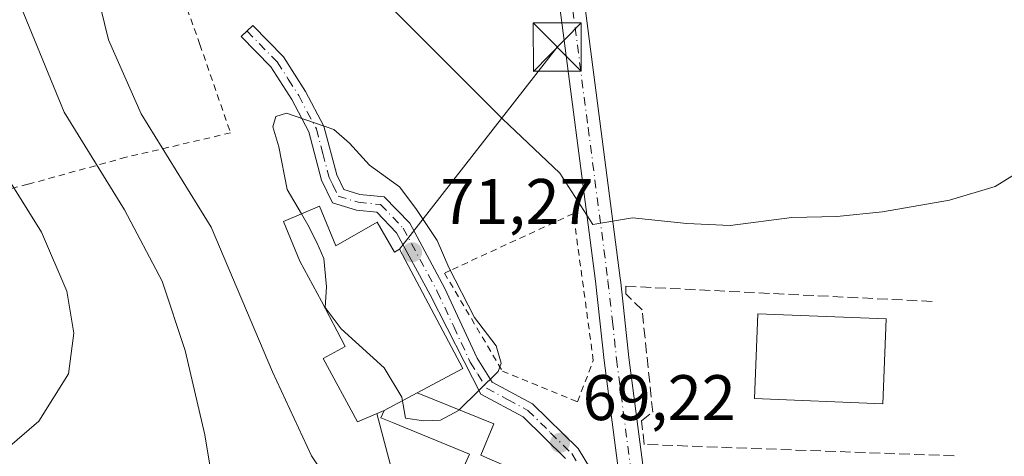
# Model space of a CAD drawing. Units: metres. Extents: x 606471 to 609889, y 4791717 to 4794099.
# Drawn here: x 607064 to 607217, y 4792529 to 4792597 of the extents above; entities that cross this region are included whole.
import ezdxf

# ---------------------------------------------------------------- set-up
doc = ezdxf.new("R2010")
doc.units = ezdxf.units.M
doc.header["$MEASUREMENT"] = 0
for name, pattern in [('DGN Style 2', [1.6480167562047852, 0.988810053722871, -0.6592067024819142]), ('DGN Style 3', [2.307223458686699, 1.648016756204785, -0.6592067024819142]), ('DGN Style 4', [2.6384748266838614, 1.318413404963828, -0.6592067024819142, 0.001648016756204785, -0.6592067024819142])]:
    doc.linetypes.add(name, pattern=pattern)
for name, color, linetype, lineweight in [('Alambrada', 7, 'DGN Style 2', 0), ('Camino Cxs', 7, 'Continuous', 0), ('Camino eje', 30, 'DGN Style 4', 13), ('Comarca CxS', 21, 'Continuous', 0), ('Comunidad Autónoma CxS', 142, 'Continuous', 0), ('Conducción de hidrocarburos lineal', 6, 'DGN Style 3', 0), ('Curva de nivel normal', 30, 'Continuous', 0), ('Edificación Cxs', 1, 'Continuous', 13), ('Municipio CxS', 4, 'Continuous', 0), ('Muro lineal', 1, 'DGN Style 3', 13), ('Pista pavimentada Cxs', 135, 'Continuous', 0), ('Pista pavimentada eje', 135, 'DGN Style 4', 0), ('Provincia CxS', 1, 'Continuous', 0), ('Punto de cota en terreno', 7, 'Continuous', 0), ('Rótulo de punto de cota en terreno', 7, 'Continuous', 0), ('Tendido', 6, 'Continuous', 0), ('Torre de tendido puntual', 7, 'Continuous', 0), ('Vegetación y arbolados urbanos CxS', 151, 'Continuous', 0)]:
    doc.layers.add(name, color=color, linetype=linetype, lineweight=lineweight)
doc.styles.add('Style-Arial', font='txt')

# ---------------------------------------------------------------- blocks, each defined once
blk = doc.blocks.new('5PATER')
at = {"layer": 'Vegetación y arbolados urbanos CxS', "linetype": 'Continuous', "lineweight": 0}
h = blk.add_hatch(color=51, dxfattribs=at)
edge = h.paths.add_edge_path()
edge.add_ellipse((0, 0), major_axis=(-0.1095731443231308, -0.1110710700762829), ratio=0.9994222409660322, start_angle=0, end_angle=360)
blk = doc.blocks.new('5TTEND')
at = {"layer": 'Conducción de hidrocarburos lineal', "color": 7, "linetype": 'Continuous', "lineweight": 0}
for p, q in [((-0.375, 0.3754), (0.375, -0.3746)), ((0.3720000000000001, 0.3784000000000001), (-0.3720000000000001, -0.3776))]:
    blk.add_line(p, q, dxfattribs=at)
at = {"layer": 'Conducción de hidrocarburos lineal', "color": 7, "linetype": 'Continuous', "lineweight": 0, "flags": 128}
blk.add_lwpolyline([(-0.375, -0.3746), (0.375, -0.3746), (0.375, 0.3754), (-0.375, 0.3754), (-0.3720000000000001, -0.3776)], dxfattribs=at)

msp = doc.modelspace()

# ---------------------------------------------------------------- linework, layer by layer
at = {"layer": 'Alambrada', "color": 7, "linetype": 'DGN Style 2', "lineweight": 0}
for points in [[(607080.3000999996, 4792629.1801, 66.09819999999308), (607084.4001000002, 4792614.440099999, 67.78369999999995), (607091.9401000004, 4792593.340100001, 69.41929999999411), (607096.7100999998, 4792579.590100001, 73.49529999999504), (607080.4401000004, 4792575.790100001, 63.1527999999962), (607065.1300999997, 4792571.590100001, 56.55370000000403), (607046.5301000001, 4792566.790100001, 51.6652000000031), (607032.9600999998, 4792563.550100001, 63.61460000000079)], [(607150.7600999996, 4792537.7301, 69.56040000000212), (607153.2301000003, 4792544.1501, 68.87309999999707), (607150.1201, 4792567.020099999, 65.84279999999853), (607131.0500999996, 4792558.220100001, 71.20170000000508), (607130.0301000001, 4792557.7601, 72.15219999999681), (607139.0701000001, 4792542.5001, 71.33049999999639), (607150.7600999996, 4792537.7301, 69.56040000000212)]]:
    msp.add_polyline3d(points, dxfattribs=at)
at = {"layer": 'Camino Cxs', "color": 7, "linetype": 'Continuous', "lineweight": 0}
msp.add_polyline3d([(607148.8901000004, 4792528.870100001, 69.86699999999837), (607142.2801000001, 4792535.370100001, 70.08809999999357), (607135.7200999996, 4792538.890100001, 71.64089999999851), (607133.0856999997, 4792543.9989, 74.80879999999888), (607127.8000999996, 4792554.350099999, 76.32159999999567), (607122.5800999999, 4792564.030099999, 73.43799999999464), (607119.4901000002, 4792567.2401, 71.8356000000058), (607116.3300999999, 4792567.5601, 72.068299999999), (607112.5701000001, 4792568.700099999, 72.43799999999464), (607110.9001000002, 4792572.210100001, 73.69920000000275), (607108.9101, 4792579.7401, 72.2039999999979), (607106.2401000002, 4792584.780099999, 71.0801999999967), (607103.0000999998, 4792589.850099999, 70.43379999999888), (607098.3901000004, 4792594.5701, 69.6539000000048), (607100.1801000005, 4792596.3201, 69.3018000000011), (607104.9700999996, 4792591.4101, 69.8582000000024), (607108.4101, 4792586.040100001, 70.14410000000498), (607111.2500999998, 4792580.6501, 70.86650000000373), (607113.2600999996, 4792573.0701, 71.87069999999949), (607114.3601000002, 4792570.770099999, 71.93730000000505), (607116.8300999999, 4792570.020099999, 71.57709999999497), (607120.6601, 4792569.630100001, 71.09530000000086), (607124.6201, 4792565.5101, 71.73099999999977), (607130.0301000001, 4792555.470100001, 73.25419999999576), (607135.1501000002, 4792544.4901, 72.99719999999797), (607137.4801000003, 4792540.780099999, 71.25830000000133), (607143.7801000001, 4792537.4101, 70.08809999999357), (607150.8701, 4792530.4301, 69.77360000000044), (607156.4700999996, 4792521.190099999, 69.7786999999953)], dxfattribs=at)
msp.add_polyline3d([(607148.8901000004, 4792528.870100001, 69.86699999999837), (607142.2801000001, 4792535.370100001, 70.08809999999357), (607135.7200999996, 4792538.890100001, 71.64089999999851), (607133.0856999997, 4792543.9989, 74.80879999999888), (607127.8000999996, 4792554.350099999, 76.32159999999567), (607122.5800999999, 4792564.030099999, 73.43799999999464), (607119.4901000002, 4792567.2401, 71.8356000000058), (607116.3300999999, 4792567.5601, 72.068299999999), (607112.5701000001, 4792568.700099999, 72.43799999999464), (607110.9001000002, 4792572.210100001, 73.69920000000275), (607108.9101, 4792579.7401, 72.2039999999979), (607106.2401000002, 4792584.780099999, 71.0801999999967), (607103.0000999998, 4792589.850099999, 70.43379999999888), (607098.3901000004, 4792594.5701, 69.6539000000048), (607100.1801000005, 4792596.3201, 69.3018000000011), (607104.9700999996, 4792591.4101, 69.8582000000024), (607108.4101, 4792586.040100001, 70.14410000000498), (607111.2500999998, 4792580.6501, 70.86650000000373), (607113.2600999996, 4792573.0701, 71.87069999999949), (607114.3601000002, 4792570.770099999, 71.93730000000505), (607116.8300999999, 4792570.020099999, 71.57709999999497), (607120.6601, 4792569.630100001, 71.09530000000086), (607124.6201, 4792565.5101, 71.73099999999977), (607130.0301000001, 4792555.470100001, 73.25419999999576), (607135.1501000002, 4792544.4901, 72.99719999999797), (607137.4801000003, 4792540.780099999, 71.25830000000133), (607143.7801000001, 4792537.4101, 70.08809999999357), (607150.8701, 4792530.4301, 69.77360000000044), (607156.4700999996, 4792521.190099999, 69.7786999999953)], dxfattribs=at)
at = {"layer": 'Camino eje', "color": 30, "linetype": 'DGN Style 4', "lineweight": 13}
msp.add_polyline3d([(607099.2851, 4792595.4451, 69.49259999999776), (607103.9851000002, 4792590.630100001, 70.14909999999509), (607105.7050999999, 4792587.9451, 70.215200000006), (607107.3251, 4792585.4101, 70.45889999999781), (607108.6601, 4792582.890100001, 70.70050000000629), (607110.0800999999, 4792580.1951, 71.48179999999411), (607111.0850999998, 4792576.405099999, 72.28010000000359), (607112.0800999999, 4792572.640100001, 72.55779999999504), (607112.6300999997, 4792571.4901, 72.23040000000037), (607113.4650999998, 4792569.735099999, 72.2106000000058), (607116.5800999999, 4792568.790100001, 71.83030000000144), (607120.0751, 4792568.4351, 71.43120000000636), (607123.6001000004, 4792564.770099999, 72.5338000000047), (607128.9151, 4792554.9101, 74.73040000000037), (607131.4751000004, 4792549.420100001, 74.35439999999653), (607134.0500999996, 4792543.890100001, 74.05980000000272), (607135.2150999998, 4792542.0351, 73.29529999999795), (607136.6001000004, 4792539.835100001, 71.53780000000552), (607139.8800999997, 4792538.075099999, 70.42939999999362), (607143.0301000001, 4792536.390100001, 70.05419999999867), (607146.5751, 4792532.9001, 69.59960000000137), (607149.8800999997, 4792529.6501, 69.81040000000212), (607155.3850999996, 4792520.5701, 69.81620000000112)], dxfattribs=at)
at = {"layer": 'Comarca CxS', "color": 21, "linetype": 'Continuous', "lineweight": 0}
msp.add_3dface([(609888.9500008489, 4791784.96998205), (606507.5000008233, 4791730.97998205), (606471.1300008224, 4794044.569982027), (609851.4000008501, 4794098.569982026)], dxfattribs=at)
at = {"layer": 'Comunidad Autónoma CxS', "color": 142, "linetype": 'Continuous', "lineweight": 0}
msp.add_3dface([(609888.9500008489, 4791784.96998205), (606507.5000008233, 4791730.97998205), (606471.1300008224, 4794044.569982027), (609851.4000008501, 4794098.569982026)], dxfattribs=at)
at = {"layer": 'Curva de nivel normal', "color": 30, "linetype": 'Continuous', "lineweight": 0, "flags": 128}
for points, elevation in [([(607103.5499999998, 4792617.140000001), (607124.9800000006, 4792595.91), (607139.0700000003, 4792581.800000001), (607148.0300000003, 4792573.300000001), (607153.1500000004, 4792565.32), (607159.3399999999, 4792566.369999999), (607167.8099999996, 4792565.480000001), (607174.5599999996, 4792565.189999999), (607184.1500000004, 4792566.430000001), (607191.1500000004, 4792566.59), (607198.2699999996, 4792567.300000001), (607208.7300000006, 4792569.109999999), (607215.8399999999, 4792571.24), (607224.4699999997, 4792576.58)], 65), ([(607116.9800000006, 4792517.850000001), (607109.3499999996, 4792529.289999999), (607103.2599999999, 4792542.359999999), (607093.6900000004, 4792564.930000001), (607082.8099999996, 4792582.58), (607077.6799999997, 4792594.060000001), (607073.3399999999, 4792611.91)], 65), ([(607093.6500000004, 4792526.9), (607092.7199999997, 4792532.600000001), (607089.6600000003, 4792545.710000001), (607086.04, 4792556.51), (607080.2000000002, 4792567.59), (607070.7800000003, 4792582.789999999), (607064.5099999999, 4792598.140000001), (607059.6399999997, 4792610.99)], 60), ([(607132.3450999996, 4792536.454700001), (607138.4100000003, 4792542.42), (607138.8700000001, 4792543.75), (607138.0999999996, 4792546.42), (607134.7000000002, 4792550.859999999), (607130.7000000002, 4792558.630000001), (607128.9100000003, 4792562.84), (607125.5599999996, 4792567.82), (607123.0499999998, 4792571.199999999), (607118.3799999999, 4792574.539999999), (607115.2699999996, 4792578.01), (607112.7800000003, 4792580.100000001), (607105.4199999999, 4792582.680000001), (607103.7800000003, 4792582.15), (607103.2999999998, 4792580.52), (607104.2400000002, 4792577.41), (607105.5300000003, 4792570.800000001), (607107.7660999997, 4792566.9834)], 70), ([(607061.9400000004, 4792530.480000001), (607066.8499999996, 4792534.699999999), (607071.4800000006, 4792542.07), (607072.3099999996, 4792548.42), (607071.2000000002, 4792554.92), (607067.2699999996, 4792564.109999999), (607060.2599999999, 4792575.279999999)], 55), ([(607107.7660999997, 4792566.9834), (607108.7699999996, 4792565.27), (607110.1600000003, 4792562.5), (607111.2400000002, 4792560.01), (607111.6799999997, 4792555.609999999), (607111.4600000001, 4792552.390000001), (607113.9400000004, 4792549.100000001), (607120.6299999999, 4792543.01), (607123.4199999999, 4792538.42), (607123.9500000002, 4792535.16), (607126.8300000001, 4792534.74), (607129.4199999999, 4792534.84), (607132.3200000003, 4792536.430000001), (607132.3450999996, 4792536.454700001)], 70)]:
    msp.add_lwpolyline(points, dxfattribs=dict(at, elevation=elevation))
at = {"layer": 'Edificación Cxs', "color": 1, "linetype": 'Continuous', "lineweight": 13, "elevation": 77.63479999999981, "flags": 128}
for points in [[(607125.8004000002, 4792539.120300001), (607120.6198000005, 4792536.379899999), (607116.4700999996, 4792534.610099999), (607111.1501000002, 4792544.4801), (607114.5900999998, 4792546.340100001), (607110.8611000003, 4792553.365700001), (607110.1901000004, 4792554.630100001), (607107.5301000001, 4792559.630100001), (607104.9501, 4792565.8101), (607110.5900999998, 4792568.1601), (607113.1401000004, 4792562.0001), (607119.5301000001, 4792565.690099999), (607122.2301000003, 4792561.0101), (607123.0500999996, 4792561.460100001), (607132.9101, 4792542.9001)], [(607120.6198000005, 4792536.379899999), (607125.8004000002, 4792539.120300001), (607137.7100999998, 4792534.270099999), (607135.7301000003, 4792529.420100001), (607137.0077000001, 4792528.8617), (607148.5900999998, 4792523.800100001), (607146.9600999998, 4792520.100099999), (607135.3897000002, 4792525.158500001), (607132.5500999996, 4792526.4001), (607133.9600999998, 4792529.590100001), (607122.1920999996, 4792534.387499999), (607120.1501000002, 4792535.220100001)]]:
    msp.add_lwpolyline(points, close=True, dxfattribs=at)
at = {"layer": 'Edificación Cxs', "color": 1, "linetype": 'Continuous', "lineweight": 13}
for points in [[(607132.5500999996, 4792526.4001, 72.00070000000414), (607133.9600999998, 4792529.590100001, 72.25139999999374), (607122.1920999996, 4792534.387499999, 73.9936000000016), (607120.1501000002, 4792535.220100001, 74.199099999998), (607120.6201, 4792536.380100001, 75.82200000000012), (607116.4700999996, 4792534.610099999, 72.57610000000568), (607111.1501000002, 4792544.4801, 74.26529999999912), (607114.5900999998, 4792546.340100001, 77.10890000000654), (607110.8611000003, 4792553.365700001, 76.43910000000324), (607110.1901000004, 4792554.630100001, 75.43559999999707), (607107.5301000001, 4792559.630100001, 72.90690000000177), (607104.9501, 4792565.8101, 74.50800000000163), (607110.5900999998, 4792568.1601, 73.32880000000296)], [(607110.5900999998, 4792568.1601, 73.32880000000296), (607113.1401000004, 4792562.0001, 73.82429999999295), (607119.5301000001, 4792565.690099999, 72.63499999999476), (607122.2301000003, 4792561.0101, 75.85559999999532), (607123.0500999996, 4792561.460100001, 75.056700000001), (607132.9101, 4792542.9001, 75.2945999999938), (607125.8000999996, 4792539.120100001, 77.63479999999981), (607137.7100999998, 4792534.270099999, 71.27650000000722), (607135.7301000003, 4792529.420100001, 72.10719999999856), (607137.0077000001, 4792528.8617, 72.04009999999835)], [(607198.8701, 4792550.620100001, 69.51929999999993), (607198.3400999998, 4792537.4001, 70.57719999999972), (607178.3300999999, 4792538.210100001, 71.65099999999802), (607178.8601000002, 4792551.4301, 70.9375), (607198.8701, 4792550.620100001, 69.51929999999993)]]:
    msp.add_polyline3d(points, dxfattribs=at)
msp.add_3dface([(607198.8701, 4792550.620100001, 71.65099999999802), (607198.3400999998, 4792537.4001, 71.65099999999802), (607178.3300999999, 4792538.210100001, 71.65099999999802), (607178.8601000002, 4792551.4301, 71.65099999999802)], dxfattribs=at)
at = {"layer": 'Municipio CxS', "color": 4, "linetype": 'Continuous', "lineweight": 0}
msp.add_3dface([(609888.9500008489, 4791784.96998205), (606507.5000008233, 4791730.97998205), (606471.1300008224, 4794044.569982027), (609851.4000008501, 4794098.569982026)], dxfattribs=at)
at = {"layer": 'Muro lineal', "color": 1, "linetype": 'DGN Style 3', "lineweight": 13}
msp.add_polyline3d([(607209.4501, 4792529.300100001, 69.49049999999988), (607161.1700999998, 4792531.0801, 69.89119999999821), (607160.7600999996, 4792534.7601, 69.47920000000158), (607162.4901000002, 4792536.130100001, 69.42819999999483), (607160.8201000001, 4792552.040100001, 68.17889999999898), (607158.2701000003, 4792554.540100001, 67.44830000000366), (607158.2701000003, 4792555.710100001, 67.23459999999614), (607206.0301000001, 4792553.350099999, 68.58370000000286)], dxfattribs=at)
at = {"layer": 'Pista pavimentada Cxs', "color": 135, "linetype": 'Continuous', "lineweight": 0}
for points in [[(607158.8151000004, 4792516.800100001, 70.04200000000128), (607157.5701000001, 4792523.7301, 69.7719999999972), (607154.9200999998, 4792544.1601, 68.52060000000347), (607153.5701000001, 4792556.5101, 67.00789999999688), (607147.4001000002, 4792603.970100001, 59.9664000000048), (607146.7602000004, 4792616.440099999, 58.21150000000489), (607146.7128999997, 4792626.4758, 56.80439999999362), (607145.1887999997, 4792636.194900001, 55.84729999999399), (607144.5127999998, 4792662.5623, 53.77449999999953), (607144.7663000004, 4792675.492500001, 52.73059999999532), (607145.8887999998, 4792689.426200001, 51.39389999999548), (607146.9636000004, 4792698.986500001, 50.50509999999485), (607146.8790999996, 4792701.4373, 50.2954000000027), (607146.3388, 4792703.4055, 50.17230000000563), (607145.6958999997, 4792705.747300001, 49.99079999999958)], [(607152.1174999997, 4792706.066500001, 50.425900000002), (607151.3580999998, 4792694.422900001, 51.45630000000529), (607150.0191000003, 4792672.450300001, 53.70380000000296), (607149.9413000002, 4792648.219599999, 55.81380000000354), (607149.9214000005, 4792642.0262, 56.6420999999973), (607150.6341000004, 4792617.7722, 58.30599999999686), (607150.6401000004, 4792616.550100001, 58.44090000000142), (607151.2702000003, 4792604.3201, 59.75650000000314), (607157.4301000005, 4792556.970100001, 66.94980000000214), (607157.5000999998, 4792556.300100001, 67.06399999999849), (607158.7701000003, 4792544.620100001, 68.06609999999637), (607161.4101, 4792524.3201, 70.01279999999679)], [(607157.5701000001, 4792523.7301, 69.7719999999972), (607154.9200999998, 4792544.1601, 68.52060000000347), (607153.5701000001, 4792556.5101, 67.00789999999688), (607147.4001000002, 4792603.970100001, 59.9664000000048)], [(607151.2702000003, 4792604.3201, 59.75650000000314), (607157.4301000005, 4792556.970100001, 66.94980000000214), (607157.5000999998, 4792556.300100001, 67.06399999999849), (607158.7701000003, 4792544.620100001, 68.06609999999637), (607161.4101, 4792524.3201, 70.01279999999679)]]:
    msp.add_polyline3d(points, dxfattribs=at)
at = {"layer": 'Pista pavimentada eje', "color": 135, "linetype": 'DGN Style 4', "lineweight": 0}
msp.add_polyline3d([(607148.2213000003, 4792711.4869, 49.34679999999935), (607147.4600999998, 4792703.420100001, 50.05860000000393), (607147.7401000002, 4792692.640100001, 51.07859999999346), (607147.8701, 4792687.9001, 51.42829999999958), (607148.0900999998, 4792675.380100001, 52.62870000000112), (607147.9901000002, 4792648.4901, 54.8920999999973), (607148.3101000005, 4792639.920100001, 55.88499999999476), (607148.6300999997, 4792631.200099999, 56.43309999999474), (607148.6601, 4792623.600099999, 57.24550000000454), (607148.7001, 4792616.4901, 58.22599999999511), (607149.0100999996, 4792610.380100001, 58.99539999999979), (607149.3300999999, 4792604.140100001, 59.85360000000219), (607152.4200999998, 4792580.4101, 63.20900000000256), (607155.5151000004, 4792556.5701, 67.00789999999688), (607156.2100999998, 4792550.2301, 67.8176999999996), (607156.8400999998, 4792544.390100001, 68.10169999999925), (607159.4901000002, 4792524.020099999, 69.89969999999448), (607160.1101000002, 4792520.5601, 70.06489999999758), (607161.7500999998, 4792511.300100001, 70.61789999999746), (607162.1107000001, 4792509.523700001, 70.88640000000305)], dxfattribs=at)
at = {"layer": 'Provincia CxS', "color": 1, "linetype": 'Continuous', "lineweight": 0}
msp.add_3dface([(609888.9500008489, 4791784.96998205), (606507.5000008233, 4791730.97998205), (606471.1300008224, 4794044.569982027), (609851.4000008501, 4794098.569982026)], dxfattribs=at)
at = {"layer": 'Tendido', "color": 6, "linetype": 'Continuous', "lineweight": 0, "extrusion": (0.1902301647443155, 0.243943368798903, 0.9509490613278889), "elevation": 1284678.080691589, "flags": 128}
msp.add_lwpolyline([(2468376.457040316, -3948961.290269569), (2468376.457040316, -3948919.301245818)], dxfattribs=at)
at = {"layer": 'Tendido', "color": 6, "linetype": 'Continuous', "lineweight": 0, "extrusion": (0.9673754435176788, 0.2440646038947129, 0.06795013174888721), "elevation": 1757005.931960344, "flags": 128}
msp.add_lwpolyline([(4498402.233603043, -119590.4692651203), (4498360.012953702, -119598.0576039052), (4498323.693685177, -119587.6959552213)], dxfattribs=at)

# ---------------------------------------------------------------- block references
at = {"layer": 'Punto de cota en terreno', "color": 7, "linetype": 'Continuous', "lineweight": 0, "xscale": 10, "yscale": 10, "zscale": 10}
for p in [(607125, 4792561, 71.27000000000407), (607148.04, 4792531.34, 69.22000000000116)]:
    msp.add_blockref('5PATER', p, dxfattribs=at)
at = {"layer": 'Torre de tendido puntual', "color": 7, "linetype": 'Continuous', "lineweight": 0, "xscale": 10, "yscale": 10, "zscale": 10}
msp.add_blockref('5TTEND', (607147.6042999999, 4792592.9474, 62.06750000000466), dxfattribs=at)

# ---------------------------------------------------------------- texts
at = {"layer": 'Rótulo de punto de cota en terreno', "color": 7, "linetype": 'Continuous', "lineweight": 0, "style": 'Style-Arial'}
for s, p in [('71,27', (607129.4096999997, 4792565.409700001)), ('69,22', (607151.5678000003, 4792534.867799999))]:
    msp.add_text(s, height=7.000000000000002, dxfattribs=at).set_placement(p)

doc.saveas('drawing.dxf')
